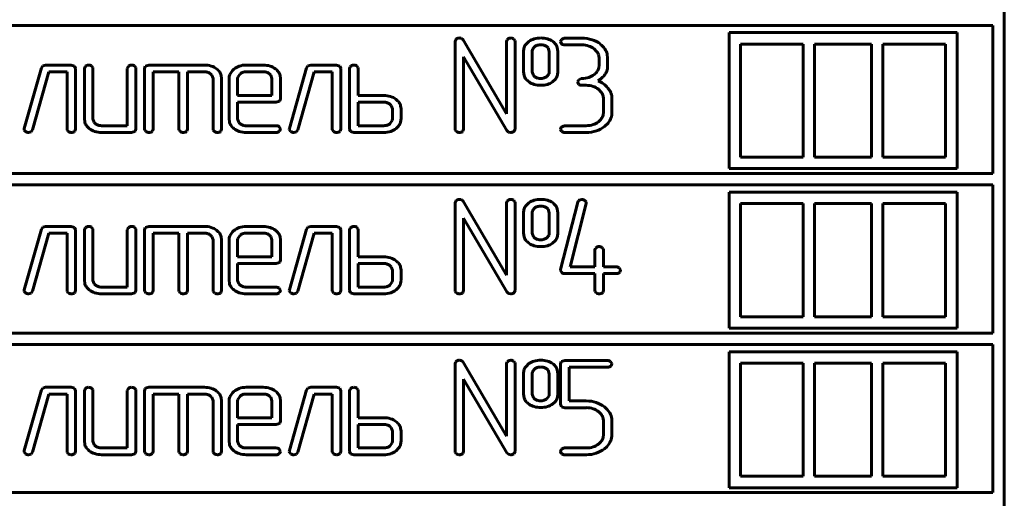
# Model space of a CAD drawing. Units: millimetres. Extents: x -152 to 330, y 4 to 389.
# Drawn here: x 158 to 180, y 118 to 128 of the extents above; entities that cross this region are included whole.
import ezdxf

# ---------------------------------------------------------------- set-up
doc = ezdxf.new("R2010")
doc.units = ezdxf.units.MM
doc.linetypes.add('K5LT_BASIC', pattern=[0])
doc.layers.add('Системный слой', color=7, linetype='Continuous')

# ---------------------------------------------------------------- blocks, each defined once
blk = doc.blocks.new('U0')
at = {"layer": 'Системный слой', "color": 143, "linetype": 'K5LT_BASIC', "lineweight": 60, "true_color": 0x33acca}
for p, q in [((179.516, 110.591), (179.516, 143.023)), ((179.266, 128.091), (147.328, 128.091)), ((179.266, 124.841), (179.266, 128.091)), ((167.476, 127.777), (167.46, 127.741)), ((167.46, 127.741), (167.46, 125.816)), ((167.488, 127.79), (167.476, 127.777)), ((167.561, 127.815), (167.554, 127.815)), ((167.576, 127.813), (167.561, 127.815)), ((167.592, 127.809), (167.576, 127.813)), ((167.6, 127.806), (167.592, 127.809)), ((168.589, 126.153), (167.639, 127.772)), ((168.606, 127.778), (168.589, 127.741)), ((168.589, 127.741), (168.589, 126.153)), ((168.618, 127.79), (168.606, 127.778)), ((168.774, 127.763), (168.747, 127.796)), ((168.777, 127.741), (168.774, 127.763)), ((168.777, 125.816), (168.777, 127.741)), ((169.082, 127.741), (169.018, 127.681)), ((169.775, 127.737), (169.775, 127.736)), ((169.775, 127.736), (169.799, 127.684)), ((169.853, 127.811), (169.798, 127.783)), ((169.869, 127.811), (169.853, 127.811)), ((170.245, 127.811), (169.869, 127.811)), ((178.478, 127.933), (173.478, 127.933)), ((173.478, 127.933), (173.478, 124.949)), ((178.478, 124.949), (178.478, 127.933)), ((168.965, 127.521), (168.965, 127.074)), ((169.16, 127.568), (169.153, 127.52)), ((169.153, 127.52), (169.153, 127.073)), ((169.208, 127.628), (169.16, 127.568)), ((169.503, 127.599), (169.473, 127.627)), ((169.529, 127.52), (169.503, 127.599)), ((169.529, 127.073), (169.529, 127.52)), ((169.717, 127.521), (169.704, 127.606)), ((169.717, 127.074), (169.717, 127.521)), ((169.869, 127.663), (170.245, 127.663)), ((170.513, 127.577), (170.568, 127.522)), ((175.103, 127.683), (173.728, 127.683)), ((173.728, 127.683), (173.728, 125.199)), ((175.103, 125.199), (175.103, 127.683)), ((176.603, 127.683), (175.353, 127.683)), ((175.353, 127.683), (175.353, 125.199)), ((176.603, 125.199), (176.603, 127.683)), ((176.853, 127.683), (176.853, 125.199)), ((178.228, 127.683), (176.853, 127.683)), ((178.228, 125.199), (178.228, 127.683)), ((167.648, 127.402), (168.599, 125.785)), ((167.648, 125.816), (167.648, 127.402)), ((170.621, 127.368), (170.621, 127.22)), ((170.809, 127.368), (170.798, 127.464)), ((170.809, 127.142), (170.809, 127.368)), ((158.38, 127.164), (158.003, 125.833)), ((158.409, 127.206), (158.38, 127.164)), ((158.472, 127.221), (158.409, 127.206)), ((159.036, 127.221), (158.472, 127.221)), ((159.11, 127.2), (159.036, 127.221)), ((159.131, 127.147), (159.11, 127.2)), ((159.131, 125.816), (159.131, 127.147)), ((159.34, 127.184), (159.324, 127.147)), ((159.324, 127.147), (159.324, 126.038)), ((159.352, 127.196), (159.34, 127.184)), ((159.508, 127.17), (159.482, 127.202)), ((159.512, 127.148), (159.508, 127.17)), ((159.512, 126.038), (159.512, 127.148)), ((160.282, 127.184), (160.266, 127.148)), ((160.266, 127.148), (160.266, 125.891)), ((160.294, 127.196), (160.282, 127.184)), ((160.45, 127.17), (160.423, 127.202)), ((160.454, 127.147), (160.45, 127.17)), ((160.454, 125.816), (160.454, 127.147)), ((160.661, 127.194), (160.647, 127.147)), ((160.647, 127.147), (160.647, 125.816)), ((160.667, 127.2), (160.661, 127.194)), ((160.741, 127.221), (160.667, 127.2)), ((161.962, 127.221), (160.741, 127.221)), ((162.606, 127.129), (162.576, 127.1)), ((163.252, 127.221), (162.875, 127.221)), ((164.2, 127.164), (163.824, 125.833)), ((164.23, 127.206), (164.2, 127.164)), ((164.293, 127.221), (164.23, 127.206)), ((164.857, 127.221), (164.293, 127.221)), ((164.931, 127.2), (164.857, 127.221)), ((164.951, 127.147), (164.931, 127.2)), ((164.951, 125.816), (164.951, 127.147)), ((165.161, 127.184), (165.145, 127.147)), ((165.145, 127.147), (165.145, 125.816)), ((165.173, 127.196), (165.161, 127.184)), ((165.329, 127.17), (165.302, 127.202)), ((165.332, 127.147), (165.329, 127.17)), ((165.332, 126.555), (165.332, 127.147)), ((170.621, 127.22), (170.614, 127.157)), ((170.798, 127.113), (170.809, 127.142)), ((158.188, 125.8), (158.547, 127.073)), ((158.547, 127.073), (158.943, 127.073)), ((158.943, 127.073), (158.943, 125.816)), ((160.835, 127.073), (161.398, 127.073)), ((160.835, 125.816), (160.835, 127.073)), ((161.398, 127.073), (161.398, 125.816)), ((161.586, 125.816), (161.586, 127.073)), ((161.586, 127.073), (161.962, 127.073)), ((162.095, 127.03), (162.123, 127.003)), ((162.123, 127.003), (162.15, 126.925)), ((162.15, 126.925), (162.15, 125.816)), ((162.337, 126.926), (162.329, 126.991)), ((162.337, 125.816), (162.337, 126.926)), ((162.499, 126.926), (162.499, 126.038)), ((162.691, 126.957), (162.687, 126.925)), ((162.687, 126.925), (162.687, 126.555)), ((162.741, 127.03), (162.691, 126.957)), ((163.252, 127.073), (162.875, 127.073)), ((163.414, 127.003), (163.386, 127.03)), ((163.441, 126.925), (163.414, 127.003)), ((163.441, 126.555), (163.441, 126.925)), ((163.629, 126.925), (163.62, 126.991)), ((163.629, 126.481), (163.629, 126.925)), ((164.008, 125.8), (164.368, 127.073)), ((164.368, 127.073), (164.764, 127.073)), ((164.764, 127.073), (164.764, 125.816)), ((168.965, 127.074), (168.977, 126.991)), ((169.153, 127.073), (169.18, 126.992)), ((169.18, 126.992), (169.212, 126.962)), ((169.47, 126.961), (169.523, 127.032)), ((169.523, 127.032), (169.529, 127.073)), ((169.6, 126.851), (169.663, 126.91)), ((170.229, 126.924), (170.174, 126.896)), ((170.245, 126.925), (170.229, 126.924)), ((170.151, 126.851), (170.151, 126.85)), ((170.151, 126.85), (170.175, 126.798)), ((170.245, 126.777), (170.339, 126.777)), ((170.608, 126.691), (170.663, 126.636)), ((162.687, 126.555), (163.441, 126.555)), ((163.608, 126.428), (163.614, 126.434)), ((163.614, 126.434), (163.629, 126.481)), ((165.898, 126.555), (165.332, 126.555)), ((170.717, 126.481), (170.717, 126.186)), ((170.905, 126.186), (170.905, 126.482)), ((162.687, 126.407), (163.534, 126.407)), ((162.687, 126.038), (162.687, 126.407)), ((163.534, 126.407), (163.608, 126.428)), ((165.332, 126.407), (165.332, 125.891)), ((165.898, 126.407), (165.332, 126.407)), ((166.06, 126.336), (166.032, 126.364)), ((166.087, 126.259), (166.06, 126.336)), ((166.087, 126.038), (166.087, 126.259)), ((166.274, 126.259), (166.266, 126.325)), ((166.274, 126.038), (166.274, 126.259)), ((159.324, 126.038), (159.332, 125.974)), ((159.538, 125.961), (159.512, 126.038)), ((162.499, 126.038), (162.507, 125.974)), ((162.713, 125.961), (162.687, 126.038)), ((166.032, 125.933), (166.083, 126.006)), ((166.083, 126.006), (166.087, 126.038)), ((170.717, 126.186), (170.709, 126.122)), ((158.003, 125.833), (158.001, 125.815)), ((158.001, 125.815), (158.004, 125.796)), ((158.004, 125.796), (158.03, 125.762)), ((158.158, 125.758), (158.188, 125.8)), ((158.943, 125.816), (158.947, 125.79)), ((158.947, 125.79), (158.971, 125.76)), ((159.117, 125.772), (159.131, 125.816)), ((159.566, 125.933), (159.538, 125.961)), ((160.266, 125.891), (159.7, 125.891)), ((160.439, 125.77), (160.454, 125.816)), ((160.647, 125.816), (160.651, 125.79)), ((160.651, 125.79), (160.675, 125.76)), ((160.821, 125.772), (160.835, 125.816)), ((161.398, 125.816), (161.402, 125.79)), ((161.402, 125.79), (161.426, 125.76)), ((161.572, 125.772), (161.586, 125.816)), ((162.15, 125.816), (162.154, 125.79)), ((162.154, 125.79), (162.178, 125.76)), ((162.323, 125.772), (162.337, 125.816)), ((162.741, 125.933), (162.713, 125.961)), ((163.534, 125.891), (162.875, 125.891)), ((163.628, 125.824), (163.598, 125.867)), ((163.608, 125.77), (163.629, 125.817)), ((163.629, 125.817), (163.628, 125.824)), ((163.824, 125.833), (163.822, 125.815)), ((163.822, 125.815), (163.825, 125.796)), ((163.825, 125.796), (163.851, 125.762)), ((163.979, 125.758), (164.008, 125.8)), ((164.764, 125.816), (164.768, 125.79)), ((164.768, 125.79), (164.792, 125.76)), ((164.937, 125.772), (164.951, 125.816)), ((165.145, 125.816), (165.165, 125.763)), ((165.332, 125.891), (165.898, 125.891)), ((166.165, 125.828), (166.221, 125.883)), ((167.46, 125.816), (167.464, 125.79)), ((167.464, 125.79), (167.488, 125.76)), ((167.634, 125.772), (167.648, 125.816)), ((168.599, 125.785), (168.636, 125.751)), ((169.775, 125.817), (169.775, 125.815)), ((169.775, 125.815), (169.799, 125.763)), ((169.853, 125.89), (169.798, 125.862)), ((169.869, 125.891), (169.853, 125.89)), ((170.34, 125.891), (169.869, 125.891)), ((170.74, 125.872), (170.825, 125.956)), ((158.099, 125.742), (158.158, 125.758)), ((159.104, 125.76), (159.117, 125.772)), ((159.7, 125.742), (160.359, 125.742)), ((160.359, 125.742), (160.433, 125.764)), ((160.433, 125.764), (160.439, 125.77)), ((160.808, 125.76), (160.821, 125.772)), ((161.56, 125.76), (161.572, 125.772)), ((162.311, 125.76), (162.323, 125.772)), ((162.875, 125.742), (163.534, 125.742)), ((163.604, 125.766), (163.608, 125.77)), ((163.92, 125.742), (163.979, 125.758)), ((164.925, 125.76), (164.937, 125.772)), ((165.165, 125.763), (165.239, 125.742)), ((165.239, 125.742), (165.898, 125.742)), ((167.621, 125.76), (167.634, 125.772)), ((168.636, 125.751), (168.683, 125.742)), ((169.869, 125.742), (170.34, 125.742)), ((173.728, 125.199), (175.103, 125.199)), ((175.353, 125.199), (176.603, 125.199)), ((176.853, 125.199), (178.228, 125.199)), ((173.478, 124.949), (178.478, 124.949)), ((147.328, 124.841), (179.266, 124.841)), ((179.266, 124.591), (147.328, 124.591)), ((179.266, 121.341), (179.266, 124.591)), ((167.561, 124.275), (167.554, 124.275)), ((167.576, 124.273), (167.561, 124.275)), ((167.592, 124.269), (167.576, 124.273)), ((167.6, 124.266), (167.592, 124.269)), ((170.244, 124.271), (170.185, 124.257)), ((173.478, 124.433), (173.478, 121.449)), ((178.478, 124.433), (173.478, 124.433)), ((178.478, 121.449), (178.478, 124.433)), ((167.476, 124.237), (167.46, 124.201)), ((167.46, 124.201), (167.46, 122.276)), ((167.488, 124.25), (167.476, 124.237)), ((168.589, 122.613), (167.639, 124.232)), ((168.606, 124.238), (168.589, 124.201)), ((168.589, 124.201), (168.589, 122.613)), ((168.618, 124.25), (168.606, 124.238)), ((168.774, 124.223), (168.747, 124.256)), ((168.777, 124.201), (168.774, 124.223)), ((168.777, 122.276), (168.777, 124.201)), ((169.082, 124.201), (169.018, 124.141)), ((169.208, 124.088), (169.16, 124.028)), ((169.503, 124.059), (169.473, 124.087)), ((169.529, 123.98), (169.503, 124.059)), ((169.717, 123.981), (169.704, 124.066)), ((170.153, 124.212), (169.777, 122.736)), ((169.984, 122.795), (170.338, 124.183)), ((170.173, 124.248), (170.153, 124.212)), ((170.185, 124.257), (170.173, 124.248)), ((170.337, 124.218), (170.31, 124.252)), ((170.339, 124.199), (170.337, 124.218)), ((170.338, 124.183), (170.339, 124.199)), ((173.728, 124.183), (173.728, 121.699)), ((175.103, 124.183), (173.728, 124.183)), ((175.103, 121.699), (175.103, 124.183)), ((176.603, 124.183), (175.353, 124.183)), ((175.353, 124.183), (175.353, 121.699)), ((176.603, 121.699), (176.603, 124.183)), ((176.853, 124.183), (176.853, 121.699)), ((178.228, 124.183), (176.853, 124.183)), ((178.228, 121.699), (178.228, 124.183)), ((167.648, 123.862), (168.599, 122.245)), ((167.648, 122.276), (167.648, 123.862)), ((168.965, 123.981), (168.965, 123.534)), ((169.16, 124.028), (169.153, 123.98)), ((169.153, 123.98), (169.153, 123.533)), ((169.529, 123.533), (169.529, 123.98)), ((169.717, 123.534), (169.717, 123.981)), ((158.38, 123.624), (158.003, 122.293)), ((158.409, 123.666), (158.38, 123.624)), ((158.472, 123.681), (158.409, 123.666)), ((159.036, 123.681), (158.472, 123.681)), ((159.11, 123.66), (159.036, 123.681)), ((159.131, 123.607), (159.11, 123.66)), ((159.34, 123.644), (159.324, 123.607)), ((159.352, 123.656), (159.34, 123.644)), ((159.508, 123.63), (159.482, 123.662)), ((159.512, 123.608), (159.508, 123.63)), ((160.282, 123.644), (160.266, 123.608)), ((160.294, 123.656), (160.282, 123.644)), ((160.45, 123.63), (160.423, 123.662)), ((160.454, 123.607), (160.45, 123.63)), ((160.661, 123.654), (160.647, 123.607)), ((160.667, 123.66), (160.661, 123.654)), ((160.741, 123.681), (160.667, 123.66)), ((161.962, 123.681), (160.741, 123.681)), ((163.252, 123.681), (162.875, 123.681)), ((164.2, 123.624), (163.824, 122.293)), ((164.23, 123.666), (164.2, 123.624)), ((164.293, 123.681), (164.23, 123.666)), ((164.857, 123.681), (164.293, 123.681)), ((164.931, 123.66), (164.857, 123.681)), ((164.951, 123.607), (164.931, 123.66)), ((165.161, 123.644), (165.145, 123.607)), ((165.173, 123.656), (165.161, 123.644)), ((165.329, 123.63), (165.302, 123.662)), ((165.332, 123.607), (165.329, 123.63)), ((158.188, 122.26), (158.547, 123.533)), ((158.547, 123.533), (158.943, 123.533)), ((158.943, 123.533), (158.943, 122.276)), ((159.131, 122.276), (159.131, 123.607)), ((159.324, 123.607), (159.324, 122.498)), ((159.512, 122.498), (159.512, 123.608)), ((160.266, 123.608), (160.266, 122.351)), ((160.454, 122.276), (160.454, 123.607)), ((160.647, 123.607), (160.647, 122.276)), ((160.835, 122.276), (160.835, 123.533)), ((160.835, 123.533), (161.398, 123.533)), ((161.398, 123.533), (161.398, 122.276)), ((161.586, 122.276), (161.586, 123.533)), ((161.586, 123.533), (161.962, 123.533)), ((162.095, 123.49), (162.123, 123.463)), ((162.123, 123.463), (162.15, 123.385)), ((162.337, 123.386), (162.329, 123.451)), ((162.606, 123.589), (162.576, 123.56)), ((162.691, 123.417), (162.687, 123.385)), ((162.741, 123.49), (162.691, 123.417)), ((163.252, 123.533), (162.875, 123.533)), ((163.414, 123.463), (163.386, 123.49)), ((163.441, 123.385), (163.414, 123.463)), ((163.629, 123.385), (163.62, 123.451)), ((164.008, 122.26), (164.368, 123.533)), ((164.368, 123.533), (164.764, 123.533)), ((164.764, 123.533), (164.764, 122.276)), ((164.951, 122.276), (164.951, 123.607)), ((165.145, 123.607), (165.145, 122.276)), ((165.332, 123.015), (165.332, 123.607)), ((168.965, 123.534), (168.977, 123.451)), ((169.153, 123.533), (169.18, 123.452)), ((169.18, 123.452), (169.212, 123.422)), ((169.47, 123.421), (169.523, 123.492)), ((169.523, 123.492), (169.529, 123.533)), ((162.15, 123.385), (162.15, 122.276)), ((162.337, 122.276), (162.337, 123.386)), ((162.499, 123.386), (162.499, 122.498)), ((162.687, 123.385), (162.687, 123.015)), ((163.441, 123.015), (163.441, 123.385)), ((163.629, 122.941), (163.629, 123.385)), ((169.6, 123.311), (169.663, 123.37)), ((170.545, 123.202), (170.529, 123.166)), ((170.557, 123.214), (170.545, 123.202)), ((170.713, 123.188), (170.687, 123.22)), ((170.717, 123.166), (170.713, 123.188)), ((162.687, 123.015), (163.441, 123.015)), ((165.898, 123.015), (165.332, 123.015)), ((170.529, 123.166), (170.529, 122.795)), ((170.717, 122.795), (170.717, 123.166)), ((162.687, 122.867), (163.534, 122.867)), ((162.687, 122.498), (162.687, 122.867)), ((163.534, 122.867), (163.608, 122.888)), ((163.608, 122.888), (163.614, 122.894)), ((163.614, 122.894), (163.629, 122.941)), ((165.898, 122.867), (165.332, 122.867)), ((165.332, 122.867), (165.332, 122.351)), ((166.06, 122.796), (166.032, 122.824)), ((166.087, 122.719), (166.06, 122.796)), ((166.274, 122.719), (166.266, 122.785)), ((170.529, 122.795), (169.984, 122.795)), ((171, 122.795), (170.717, 122.795)), ((171.093, 122.729), (171.064, 122.771)), ((166.087, 122.498), (166.087, 122.719)), ((166.274, 122.498), (166.274, 122.719)), ((169.777, 122.736), (169.775, 122.718)), ((169.775, 122.718), (169.776, 122.711)), ((169.776, 122.711), (169.801, 122.668)), ((169.869, 122.647), (170.529, 122.647)), ((170.529, 122.647), (170.529, 122.276)), ((170.717, 122.647), (171, 122.647)), ((170.717, 122.276), (170.717, 122.647)), ((171.07, 122.671), (171.074, 122.675)), ((171.074, 122.675), (171.094, 122.721)), ((171.094, 122.721), (171.093, 122.729)), ((159.324, 122.498), (159.332, 122.434)), ((159.538, 122.421), (159.512, 122.498)), ((159.566, 122.393), (159.538, 122.421)), ((160.266, 122.351), (159.7, 122.351)), ((162.499, 122.498), (162.507, 122.434)), ((162.713, 122.421), (162.687, 122.498)), ((162.741, 122.393), (162.713, 122.421)), ((163.534, 122.351), (162.875, 122.351)), ((163.628, 122.284), (163.598, 122.327)), ((165.332, 122.351), (165.898, 122.351)), ((166.032, 122.393), (166.083, 122.466)), ((166.083, 122.466), (166.087, 122.498)), ((166.165, 122.288), (166.221, 122.343)), ((158.003, 122.293), (158.001, 122.275)), ((158.001, 122.275), (158.004, 122.256)), ((158.004, 122.256), (158.03, 122.222)), ((158.099, 122.202), (158.158, 122.218)), ((158.158, 122.218), (158.188, 122.26)), ((158.943, 122.276), (158.947, 122.25)), ((158.947, 122.25), (158.971, 122.22)), ((159.104, 122.22), (159.117, 122.232)), ((159.117, 122.232), (159.131, 122.276)), ((159.7, 122.202), (160.359, 122.202)), ((160.359, 122.202), (160.433, 122.224)), ((160.433, 122.224), (160.439, 122.23)), ((160.439, 122.23), (160.454, 122.276)), ((160.647, 122.276), (160.651, 122.25)), ((160.651, 122.25), (160.675, 122.22)), ((160.808, 122.22), (160.821, 122.232)), ((160.821, 122.232), (160.835, 122.276)), ((161.398, 122.276), (161.402, 122.25)), ((161.402, 122.25), (161.426, 122.22)), ((161.56, 122.22), (161.572, 122.232)), ((161.572, 122.232), (161.586, 122.276)), ((162.15, 122.276), (162.154, 122.25)), ((162.154, 122.25), (162.178, 122.22)), ((162.311, 122.22), (162.323, 122.232)), ((162.323, 122.232), (162.337, 122.276)), ((162.875, 122.202), (163.534, 122.202)), ((163.604, 122.226), (163.608, 122.23)), ((163.608, 122.23), (163.629, 122.277)), ((163.629, 122.277), (163.628, 122.284)), ((163.824, 122.293), (163.822, 122.275)), ((163.822, 122.275), (163.825, 122.256)), ((163.825, 122.256), (163.851, 122.222)), ((163.92, 122.202), (163.979, 122.218)), ((163.979, 122.218), (164.008, 122.26)), ((164.764, 122.276), (164.768, 122.25)), ((164.768, 122.25), (164.792, 122.22)), ((164.925, 122.22), (164.937, 122.232)), ((164.937, 122.232), (164.951, 122.276)), ((165.145, 122.276), (165.165, 122.223)), ((165.165, 122.223), (165.239, 122.202)), ((165.239, 122.202), (165.898, 122.202)), ((167.46, 122.276), (167.464, 122.25)), ((167.464, 122.25), (167.488, 122.22)), ((167.621, 122.22), (167.634, 122.232)), ((167.634, 122.232), (167.648, 122.276)), ((168.599, 122.245), (168.636, 122.211)), ((168.636, 122.211), (168.683, 122.202)), ((170.529, 122.276), (170.533, 122.25)), ((170.533, 122.25), (170.557, 122.22)), ((170.69, 122.22), (170.703, 122.232)), ((170.703, 122.232), (170.717, 122.276)), ((173.728, 121.699), (175.103, 121.699)), ((175.353, 121.699), (176.603, 121.699)), ((176.853, 121.699), (178.228, 121.699)), ((147.328, 121.341), (179.266, 121.341)), ((173.478, 121.449), (178.478, 121.449)), ((179.266, 121.091), (147.328, 121.091)), ((179.266, 117.841), (179.266, 121.091)), ((178.478, 120.933), (173.478, 120.933)), ((173.478, 120.933), (173.478, 117.949)), ((178.478, 117.949), (178.478, 120.933)), ((167.476, 120.707), (167.46, 120.671)), ((167.46, 120.671), (167.46, 118.746)), ((167.488, 120.72), (167.476, 120.707)), ((167.561, 120.745), (167.554, 120.745)), ((167.576, 120.743), (167.561, 120.745)), ((167.592, 120.739), (167.576, 120.743)), ((167.6, 120.736), (167.592, 120.739)), ((168.589, 119.083), (167.639, 120.702)), ((168.606, 120.708), (168.589, 120.671)), ((168.589, 120.671), (168.589, 119.083)), ((168.618, 120.72), (168.606, 120.708)), ((168.774, 120.693), (168.747, 120.726)), ((168.777, 120.671), (168.774, 120.693)), ((168.777, 118.746), (168.777, 120.671)), ((169.082, 120.671), (169.018, 120.611)), ((169.789, 120.714), (169.775, 120.668)), ((169.775, 120.668), (169.775, 119.778)), ((169.795, 120.72), (169.789, 120.714)), ((169.869, 120.741), (169.795, 120.72)), ((170.81, 120.741), (169.869, 120.741)), ((170.904, 120.675), (170.874, 120.718)), ((170.88, 120.617), (170.884, 120.621)), ((170.884, 120.621), (170.905, 120.667)), ((170.905, 120.667), (170.904, 120.675)), ((173.728, 120.683), (173.728, 118.199)), ((175.103, 120.683), (173.728, 120.683)), ((175.103, 118.199), (175.103, 120.683)), ((175.353, 120.683), (175.353, 118.199)), ((176.603, 120.683), (175.353, 120.683)), ((176.603, 118.199), (176.603, 120.683)), ((176.853, 120.683), (176.853, 118.199)), ((178.228, 120.683), (176.853, 120.683)), ((178.228, 118.199), (178.228, 120.683)), ((168.965, 120.451), (168.965, 120.004)), ((169.16, 120.498), (169.153, 120.45)), ((169.153, 120.45), (169.153, 120.003)), ((169.208, 120.558), (169.16, 120.498)), ((169.503, 120.529), (169.473, 120.557)), ((169.529, 120.45), (169.503, 120.529)), ((169.529, 120.003), (169.529, 120.45)), ((169.717, 120.451), (169.704, 120.536)), ((169.717, 120.004), (169.717, 120.451)), ((169.963, 119.852), (169.963, 120.593)), ((169.963, 120.593), (170.81, 120.593)), ((167.648, 118.746), (167.648, 120.332)), ((167.648, 120.332), (168.599, 118.715)), ((158.38, 120.094), (158.003, 118.763)), ((158.188, 118.73), (158.547, 120.003)), ((158.409, 120.136), (158.38, 120.094)), ((158.472, 120.151), (158.409, 120.136)), ((159.036, 120.151), (158.472, 120.151)), ((158.547, 120.003), (158.943, 120.003)), ((158.943, 120.003), (158.943, 118.746)), ((159.11, 120.13), (159.036, 120.151)), ((159.131, 120.077), (159.11, 120.13)), ((159.131, 118.746), (159.131, 120.077)), ((159.34, 120.114), (159.324, 120.077)), ((159.324, 120.077), (159.324, 118.968)), ((159.352, 120.126), (159.34, 120.114)), ((159.508, 120.1), (159.482, 120.132)), ((159.512, 120.078), (159.508, 120.1)), ((159.512, 118.968), (159.512, 120.078)), ((160.282, 120.114), (160.266, 120.078)), ((160.266, 120.078), (160.266, 118.821)), ((160.294, 120.126), (160.282, 120.114)), ((160.45, 120.1), (160.423, 120.132)), ((160.454, 120.077), (160.45, 120.1)), ((160.454, 118.746), (160.454, 120.077)), ((160.661, 120.124), (160.647, 120.077)), ((160.647, 120.077), (160.647, 118.746)), ((160.667, 120.13), (160.661, 120.124)), ((160.741, 120.151), (160.667, 120.13)), ((161.962, 120.151), (160.741, 120.151)), ((160.835, 118.746), (160.835, 120.003)), ((160.835, 120.003), (161.398, 120.003)), ((161.398, 120.003), (161.398, 118.746)), ((161.586, 118.746), (161.586, 120.003)), ((161.586, 120.003), (161.962, 120.003)), ((162.095, 119.96), (162.123, 119.933)), ((162.606, 120.059), (162.576, 120.03)), ((162.741, 119.96), (162.691, 119.887)), ((163.252, 120.151), (162.875, 120.151)), ((163.252, 120.003), (162.875, 120.003)), ((163.414, 119.933), (163.386, 119.96)), ((164.2, 120.094), (163.824, 118.763)), ((164.008, 118.73), (164.368, 120.003)), ((164.23, 120.136), (164.2, 120.094)), ((164.293, 120.151), (164.23, 120.136)), ((164.857, 120.151), (164.293, 120.151)), ((164.368, 120.003), (164.764, 120.003)), ((164.764, 120.003), (164.764, 118.746)), ((164.931, 120.13), (164.857, 120.151)), ((164.951, 120.077), (164.931, 120.13)), ((164.951, 118.746), (164.951, 120.077)), ((165.161, 120.114), (165.145, 120.077)), ((165.145, 120.077), (165.145, 118.746)), ((165.173, 120.126), (165.161, 120.114)), ((165.329, 120.1), (165.302, 120.132)), ((165.332, 120.077), (165.329, 120.1)), ((165.332, 119.485), (165.332, 120.077)), ((168.965, 120.004), (168.977, 119.921)), ((169.153, 120.003), (169.18, 119.922)), ((169.47, 119.891), (169.523, 119.962)), ((169.523, 119.962), (169.529, 120.003)), ((162.123, 119.933), (162.15, 119.855)), ((162.15, 119.855), (162.15, 118.746)), ((162.337, 119.856), (162.329, 119.921)), ((162.337, 118.746), (162.337, 119.856)), ((162.499, 119.856), (162.499, 118.968)), ((162.691, 119.887), (162.687, 119.855)), ((162.687, 119.855), (162.687, 119.485)), ((163.441, 119.855), (163.414, 119.933)), ((163.441, 119.485), (163.441, 119.855)), ((163.629, 119.855), (163.62, 119.921)), ((163.629, 119.411), (163.629, 119.855)), ((169.18, 119.922), (169.212, 119.892)), ((169.6, 119.781), (169.663, 119.84)), ((169.775, 119.778), (169.795, 119.725)), ((170.341, 119.852), (169.963, 119.852)), ((169.795, 119.725), (169.869, 119.704)), ((169.869, 119.704), (170.342, 119.704)), ((170.607, 119.619), (170.664, 119.563)), ((162.687, 119.485), (163.441, 119.485)), ((162.687, 118.968), (162.687, 119.337)), ((162.687, 119.337), (163.534, 119.337)), ((163.534, 119.337), (163.608, 119.358)), ((163.608, 119.358), (163.614, 119.364)), ((163.614, 119.364), (163.629, 119.411)), ((165.898, 119.485), (165.332, 119.485)), ((165.332, 119.337), (165.332, 118.821)), ((165.898, 119.337), (165.332, 119.337)), ((170.717, 119.411), (170.717, 119.116)), ((170.905, 119.411), (170.902, 119.458)), ((170.905, 119.115), (170.905, 119.411)), ((166.06, 119.266), (166.032, 119.294)), ((166.087, 119.189), (166.06, 119.266)), ((166.087, 118.968), (166.087, 119.189)), ((166.274, 119.189), (166.266, 119.255)), ((166.274, 118.968), (166.274, 119.189)), ((170.717, 119.116), (170.709, 119.052)), ((159.324, 118.968), (159.332, 118.904)), ((159.538, 118.891), (159.512, 118.968)), ((159.566, 118.863), (159.538, 118.891)), ((162.499, 118.968), (162.507, 118.904)), ((162.713, 118.891), (162.687, 118.968)), ((162.741, 118.863), (162.713, 118.891)), ((166.032, 118.863), (166.083, 118.936)), ((166.083, 118.936), (166.087, 118.968)), ((158.003, 118.763), (158.001, 118.745)), ((158.001, 118.745), (158.004, 118.726)), ((158.004, 118.726), (158.03, 118.692)), ((158.099, 118.672), (158.158, 118.688)), ((158.158, 118.688), (158.188, 118.73)), ((158.943, 118.746), (158.947, 118.72)), ((158.947, 118.72), (158.971, 118.69)), ((159.104, 118.69), (159.117, 118.702)), ((159.117, 118.702), (159.131, 118.746)), ((160.266, 118.821), (159.7, 118.821)), ((159.7, 118.672), (160.359, 118.672)), ((160.359, 118.672), (160.433, 118.694)), ((160.433, 118.694), (160.439, 118.7)), ((160.439, 118.7), (160.454, 118.746)), ((160.647, 118.746), (160.651, 118.72)), ((160.651, 118.72), (160.675, 118.69)), ((160.808, 118.69), (160.821, 118.702)), ((160.821, 118.702), (160.835, 118.746)), ((161.398, 118.746), (161.402, 118.72)), ((161.402, 118.72), (161.426, 118.69)), ((161.56, 118.69), (161.572, 118.702)), ((161.572, 118.702), (161.586, 118.746)), ((162.15, 118.746), (162.154, 118.72)), ((162.154, 118.72), (162.178, 118.69)), ((162.311, 118.69), (162.323, 118.702)), ((162.323, 118.702), (162.337, 118.746)), ((163.534, 118.821), (162.875, 118.821)), ((162.875, 118.672), (163.534, 118.672)), ((163.628, 118.754), (163.598, 118.797)), ((163.604, 118.696), (163.608, 118.7)), ((163.608, 118.7), (163.629, 118.747)), ((163.629, 118.747), (163.628, 118.754)), ((163.824, 118.763), (163.822, 118.745)), ((163.822, 118.745), (163.825, 118.726)), ((163.825, 118.726), (163.851, 118.692)), ((163.92, 118.672), (163.979, 118.688)), ((163.979, 118.688), (164.008, 118.73)), ((164.764, 118.746), (164.768, 118.72)), ((164.768, 118.72), (164.792, 118.69)), ((164.925, 118.69), (164.937, 118.702)), ((164.937, 118.702), (164.951, 118.746)), ((165.145, 118.746), (165.165, 118.693)), ((165.165, 118.693), (165.239, 118.672)), ((165.239, 118.672), (165.898, 118.672)), ((165.332, 118.821), (165.898, 118.821)), ((166.165, 118.758), (166.221, 118.813)), ((167.46, 118.746), (167.464, 118.72)), ((167.464, 118.72), (167.488, 118.69)), ((167.621, 118.69), (167.634, 118.702)), ((167.634, 118.702), (167.648, 118.746)), ((168.599, 118.715), (168.636, 118.681)), ((168.636, 118.681), (168.683, 118.672)), ((169.775, 118.747), (169.775, 118.745)), ((169.775, 118.745), (169.799, 118.693)), ((169.853, 118.82), (169.798, 118.792)), ((169.869, 118.821), (169.853, 118.82)), ((170.342, 118.821), (169.869, 118.821)), ((169.869, 118.672), (170.342, 118.672)), ((170.739, 118.803), (170.789, 118.847)), ((173.728, 118.199), (175.103, 118.199)), ((175.353, 118.199), (176.603, 118.199)), ((176.853, 118.199), (178.228, 118.199)), ((147.328, 117.841), (179.266, 117.841)), ((173.478, 117.949), (178.478, 117.949))]:
    blk.add_line(p, q, dxfattribs=at)
for centre, radius, start, end in [((167.554, 127.716), 0.0991, 90.0449, 131.7432), ((167.57, 127.733), 0.0787, 29.5099, 67.6894), ((168.683, 127.716), 0.0988, 90.0556, 131.8165), ((168.682, 127.696), 0.119, 56.9292, 89.5364), ((169.308, 127.408), 0.402, 105.943, 124.2074), ((169.342, 127.289), 0.526, 90, 105.943), ((169.342, 127.276), 0.539, 74.2512, 90), ((169.386, 127.432), 0.377, 55.3972, 74.2512), ((169.434, 127.5), 0.293, 37.5327, 55.5259), ((169.863, 127.72), 0.09, 136.1047, 168.9761), ((170.245, 127.074), 0.737, 72.2233, 90), ((170.298, 127.24), 0.564, 51.8706, 72.2233), ((169.246, 127.521), 0.281, 161.6847, 180), ((169.205, 127.534), 0.238, 141.7574, 161.6847), ((169.32, 127.469), 0.194, 106.0503, 125.1513), ((169.342, 127.392), 0.275, 90, 106.0503), ((169.342, 127.42), 0.247, 73.0312, 90), ((169.355, 127.462), 0.203, 54.2837, 73.0312), ((169.48, 127.536), 0.235, 17.393, 37.5327), ((169.864, 127.776), 0.112, 234.5606, 272.2034), ((170.245, 127.167), 0.496, 72.1705, 90), ((170.284, 127.289), 0.368, 51.4443, 72.1705), ((170.37, 127.367), 0.252, 19.1036, 38.0706), ((170.341, 127.295), 0.493, 34.7577, 51.8706), ((170.459, 127.377), 0.35, 14.4201, 34.7577), ((170.373, 127.368), 0.248, 0, 19.1036), ((159.418, 127.123), 0.0988, 90.0516, 131.7891), ((159.417, 127.103), 0.119, 56.96, 89.5395), ((160.36, 127.123), 0.0988, 90.0516, 131.7891), ((160.359, 127.103), 0.119, 56.96, 89.5395), ((161.962, 126.736), 0.486, 72.2602, 90), ((161.993, 126.833), 0.383, 52.2641, 72.2602), ((162.029, 126.88), 0.324, 35.0421, 52.2641), ((162.798, 126.888), 0.307, 136.3197, 156.1926), ((162.838, 126.859), 0.356, 108.948, 130.7392), ((162.875, 126.752), 0.47, 90, 108.948), ((163.252, 126.734), 0.487, 72.2653, 90), ((163.283, 126.832), 0.384, 52.2779, 72.2653), ((163.32, 126.879), 0.325, 35.063, 52.2779), ((165.239, 127.123), 0.0988, 90.0516, 131.7891), ((165.238, 127.103), 0.119, 56.8984, 89.5332), ((170.309, 127.269), 0.329, 308.083, 325.1799), ((170.388, 127.215), 0.233, 325.1799, 345.5235), ((170.614, 127.149), 0.187, 319.9968, 348.8933), ((161.962, 126.829), 0.244, 72.1719, 90), ((161.979, 126.883), 0.187, 51.791, 72.1719), ((162.103, 126.932), 0.233, 14.7217, 35.0421), ((162.714, 126.926), 0.215, 156.1926, 180), ((162.858, 126.882), 0.188, 107.8008, 128.1677), ((162.875, 126.828), 0.246, 90, 107.8008), ((163.252, 126.828), 0.246, 72.1992, 90), ((163.27, 126.882), 0.188, 51.8323, 72.1992), ((163.394, 126.932), 0.234, 14.74, 35.063), ((169.206, 127.061), 0.24, 196.9629, 217.1651), ((169.26, 127.102), 0.307, 217.1651, 234.9812), ((169.319, 127.115), 0.187, 234.9358, 254.1099), ((169.342, 127.196), 0.271, 254.1099, 270), ((169.342, 127.131), 0.205, 270, 285.4984), ((169.286, 127.332), 0.414, 285.4984, 296.3931), ((169.475, 127.058), 0.239, 321.825, 341.8622), ((169.425, 127.074), 0.291, 341.8622, 0), ((170.239, 126.834), 0.0899, 136.0477, 168.9505), ((170.245, 127.418), 0.493, 270, 287.7471), ((170.28, 127.307), 0.376, 287.7471, 308.083), ((170.14, 127.53), 0.801, 305.0571, 314.3372), ((170.424, 126.411), 0.496, 53.708, 69.2161), ((170.422, 127.242), 0.398, 314.3372, 327.5131), ((169.298, 127.16), 0.377, 235.3972, 254.2512), ((169.342, 127.316), 0.539, 254.2512, 270), ((169.342, 127.305), 0.528, 270, 286.0545), ((169.384, 127.157), 0.374, 286.0545, 305.147), ((170.24, 126.89), 0.113, 234.6007, 272.2006), ((170.339, 126.279), 0.498, 72.1958, 90), ((170.378, 126.402), 0.369, 51.4828, 72.1958), ((170.409, 126.391), 0.521, 38.585, 53.708), ((170.447, 126.421), 0.473, 30.1114, 38.585), ((170.534, 126.472), 0.372, 20.5594, 30.1114), ((165.898, 126.065), 0.489, 72.3321, 90), ((165.929, 126.165), 0.385, 52.3826, 72.3321), ((165.966, 126.213), 0.324, 35.1923, 52.3826), ((170.465, 126.48), 0.252, 19.1077, 38.0722), ((170.468, 126.481), 0.248, 0, 19.1077), ((170.558, 126.481), 0.346, 10.3197, 20.5594), ((170.564, 126.482), 0.341, 0, 10.3197), ((165.898, 126.16), 0.247, 72.2875, 90), ((165.916, 126.215), 0.188, 51.9799, 72.2875), ((166.041, 126.266), 0.233, 14.8583, 35.1923), ((166.023, 126.038), 0.251, 340.9749, 0), ((170.405, 126.235), 0.329, 308.1017, 325.2093), ((170.483, 126.18), 0.233, 325.2093, 345.5494), ((170.529, 126.187), 0.375, 321.8974, 340.8952), ((170.533, 126.186), 0.371, 340.8952, 0), ((159.558, 126.033), 0.234, 194.3947, 214.7298), ((159.636, 126.087), 0.329, 214.7298, 231.849), ((159.665, 126.124), 0.376, 231.849, 252.2119), ((159.682, 126.082), 0.188, 231.8858, 252.2312), ((159.7, 126.137), 0.246, 252.2312, 270), ((162.733, 126.033), 0.234, 194.3947, 214.7298), ((162.811, 126.087), 0.329, 214.7298, 231.849), ((162.84, 126.124), 0.376, 231.849, 252.2119), ((162.857, 126.082), 0.188, 231.9588, 252.2772), ((162.875, 126.137), 0.247, 252.2772, 270), ((163.532, 125.786), 0.105, 50.6627, 88.7043), ((165.898, 126.138), 0.247, 270, 287.7126), ((165.916, 126.082), 0.188, 287.7126, 308.0202), ((165.933, 126.124), 0.376, 287.764, 308.1107), ((166.025, 126.037), 0.249, 321.8748, 340.9749), ((168.667, 125.838), 0.112, 316.8247, 348.704), ((169.863, 125.799), 0.0899, 136.0193, 168.9377), ((170.34, 126.383), 0.492, 270, 287.759), ((170.375, 126.272), 0.376, 287.759, 308.1017), ((170.387, 126.321), 0.571, 287.913, 308.1309), ((158.097, 125.864), 0.122, 236.6716, 270.9377), ((159.072, 126.005), 0.265, 247.528, 262.273), ((159.041, 125.864), 0.122, 267.9973, 301.3899), ((159.7, 126.234), 0.491, 252.2119, 270), ((160.776, 126.005), 0.265, 247.528, 262.273), ((160.745, 125.864), 0.122, 267.9973, 301.3899), ((161.528, 126.005), 0.265, 247.528, 262.273), ((161.496, 125.864), 0.122, 267.9973, 301.3899), ((162.279, 126.005), 0.265, 247.528, 262.273), ((162.248, 125.864), 0.122, 267.9973, 301.3899), ((162.875, 126.234), 0.491, 252.2119, 270), ((163.539, 125.842), 0.1, 267.2069, 310.3857), ((163.918, 125.864), 0.122, 236.6716, 270.9377), ((164.893, 126.005), 0.265, 247.528, 262.273), ((164.862, 125.864), 0.122, 267.9973, 301.3899), ((165.898, 126.234), 0.492, 270, 287.764), ((167.589, 126.005), 0.265, 247.4797, 262.2541), ((167.558, 125.864), 0.122, 267.9973, 301.3899), ((168.683, 125.864), 0.122, 269.9999, 302.6035), ((169.865, 125.855), 0.113, 234.6291, 272.1909), ((170.34, 126.468), 0.726, 270, 287.913), ((167.554, 124.176), 0.0991, 90.0449, 131.7432), ((168.683, 124.176), 0.0988, 90.0556, 131.8165), ((168.682, 124.156), 0.119, 56.9292, 89.5364), ((169.342, 123.749), 0.526, 90, 105.943), ((169.342, 123.736), 0.539, 74.2512, 90), ((170.245, 124.153), 0.118, 56.2304, 90.5534), ((167.57, 124.193), 0.0787, 29.5099, 67.6894), ((169.246, 123.981), 0.281, 161.6847, 180), ((169.205, 123.994), 0.238, 141.7574, 161.6847), ((169.308, 123.868), 0.402, 105.943, 124.2074), ((169.32, 123.929), 0.194, 106.0503, 125.1513), ((169.342, 123.852), 0.275, 90, 106.0503), ((169.342, 123.88), 0.247, 73.0312, 90), ((169.355, 123.922), 0.203, 54.2837, 73.0312), ((169.386, 123.892), 0.377, 55.3972, 74.2512), ((169.434, 123.96), 0.293, 37.5327, 55.5259), ((169.48, 123.996), 0.235, 17.393, 37.5327), ((159.418, 123.583), 0.0988, 90.0516, 131.7891), ((159.417, 123.563), 0.119, 56.96, 89.5395), ((160.36, 123.583), 0.0988, 90.0516, 131.7891), ((160.359, 123.563), 0.119, 56.96, 89.5395), ((161.962, 123.196), 0.486, 72.2602, 90), ((161.993, 123.293), 0.383, 52.2641, 72.2602), ((162.838, 123.319), 0.356, 108.948, 130.7392), ((162.875, 123.212), 0.47, 90, 108.948), ((163.252, 123.194), 0.487, 72.2653, 90), ((163.283, 123.292), 0.384, 52.2779, 72.2653), ((165.239, 123.583), 0.0988, 90.0516, 131.7891), ((165.238, 123.563), 0.119, 56.8984, 89.5332), ((161.962, 123.289), 0.244, 72.1719, 90), ((161.979, 123.343), 0.187, 51.791, 72.1719), ((162.029, 123.34), 0.324, 35.0421, 52.2641), ((162.103, 123.392), 0.233, 14.7217, 35.0421), ((162.714, 123.386), 0.215, 156.1926, 180), ((162.798, 123.348), 0.307, 136.3197, 156.1926), ((162.858, 123.342), 0.188, 107.8008, 128.1677), ((162.875, 123.288), 0.246, 90, 107.8008), ((163.252, 123.288), 0.246, 72.1992, 90), ((163.27, 123.342), 0.188, 51.8323, 72.1992), ((163.32, 123.339), 0.325, 35.063, 52.2779), ((163.394, 123.392), 0.234, 14.74, 35.063), ((169.206, 123.521), 0.24, 196.9629, 217.1651), ((169.319, 123.575), 0.187, 234.9358, 254.1099), ((169.286, 123.792), 0.414, 285.4984, 296.3931), ((169.475, 123.518), 0.239, 321.825, 341.8622), ((169.425, 123.534), 0.291, 341.8622, 0), ((169.26, 123.562), 0.307, 217.1651, 234.9812), ((169.298, 123.62), 0.377, 235.3972, 254.2512), ((169.342, 123.776), 0.539, 254.2512, 270), ((169.342, 123.656), 0.271, 254.1099, 270), ((169.342, 123.591), 0.205, 270, 285.4984), ((169.342, 123.765), 0.528, 270, 286.0545), ((169.384, 123.617), 0.374, 286.0545, 305.147), ((170.623, 123.141), 0.0988, 90.0476, 131.7617), ((170.622, 123.121), 0.119, 56.9908, 89.5427), ((165.898, 122.525), 0.489, 72.3321, 90), ((165.929, 122.625), 0.385, 52.3826, 72.3321), ((165.898, 122.62), 0.247, 72.2875, 90), ((165.916, 122.675), 0.188, 51.9799, 72.2875), ((165.966, 122.673), 0.324, 35.1923, 52.3826), ((166.041, 122.726), 0.233, 14.8583, 35.1923), ((170.998, 122.691), 0.104, 50.5505, 88.6836), ((169.866, 122.756), 0.109, 234.0897, 271.8647), ((171.005, 122.746), 0.0995, 267.2084, 310.4883), ((159.558, 122.493), 0.234, 194.3947, 214.7298), ((159.636, 122.547), 0.329, 214.7298, 231.849), ((159.682, 122.542), 0.188, 231.8858, 252.2312), ((159.7, 122.597), 0.246, 252.2312, 270), ((162.733, 122.493), 0.234, 194.3947, 214.7298), ((162.811, 122.547), 0.329, 214.7298, 231.849), ((162.857, 122.542), 0.188, 231.9588, 252.2772), ((162.875, 122.597), 0.247, 252.2772, 270), ((163.532, 122.246), 0.105, 50.6627, 88.7043), ((165.898, 122.598), 0.247, 270, 287.7126), ((165.916, 122.542), 0.188, 287.7126, 308.0202), ((166.025, 122.497), 0.249, 321.8748, 340.9749), ((166.023, 122.498), 0.251, 340.9749, 0), ((158.097, 122.324), 0.122, 236.6716, 270.9377), ((159.072, 122.465), 0.265, 247.528, 262.273), ((159.041, 122.324), 0.122, 267.9973, 301.3899), ((159.665, 122.584), 0.376, 231.849, 252.2119), ((159.7, 122.694), 0.491, 252.2119, 270), ((160.776, 122.465), 0.265, 247.528, 262.273), ((160.745, 122.324), 0.122, 267.9973, 301.3899), ((161.528, 122.465), 0.265, 247.528, 262.273), ((161.496, 122.324), 0.122, 267.9973, 301.3899), ((162.279, 122.465), 0.265, 247.528, 262.273), ((162.248, 122.324), 0.122, 267.9973, 301.3899), ((162.84, 122.584), 0.376, 231.849, 252.2119), ((162.875, 122.694), 0.491, 252.2119, 270), ((163.539, 122.302), 0.1, 267.2069, 310.3857), ((163.918, 122.324), 0.122, 236.6716, 270.9377), ((164.893, 122.465), 0.265, 247.528, 262.273), ((164.862, 122.324), 0.122, 267.9973, 301.3899), ((165.898, 122.694), 0.492, 270, 287.764), ((165.933, 122.584), 0.376, 287.764, 308.1107), ((167.589, 122.465), 0.265, 247.4797, 262.2541), ((167.558, 122.324), 0.122, 267.9973, 301.3899), ((168.683, 122.324), 0.122, 269.9999, 302.6035), ((168.667, 122.298), 0.112, 316.8247, 348.704), ((170.658, 122.464), 0.264, 247.4315, 262.2352), ((170.627, 122.323), 0.121, 267.9988, 301.5193), ((167.554, 120.646), 0.0991, 90.0449, 131.7432), ((167.57, 120.663), 0.0787, 29.5099, 67.6894), ((168.683, 120.646), 0.0988, 90.0556, 131.8165), ((168.682, 120.626), 0.119, 56.9292, 89.5364), ((169.205, 120.464), 0.238, 141.7574, 161.6847), ((169.308, 120.338), 0.402, 105.943, 124.2074), ((169.342, 120.219), 0.526, 90, 105.943), ((169.342, 120.322), 0.275, 90, 106.0503), ((169.342, 120.206), 0.539, 74.2512, 90), ((169.342, 120.35), 0.247, 73.0312, 90), ((169.386, 120.362), 0.377, 55.3972, 74.2512), ((169.434, 120.43), 0.293, 37.5327, 55.5259), ((169.48, 120.466), 0.235, 17.393, 37.5327), ((170.808, 120.637), 0.105, 50.6466, 88.7083), ((170.815, 120.693), 0.1, 267.2122, 310.3701), ((169.246, 120.451), 0.281, 161.6847, 180), ((169.32, 120.399), 0.194, 106.0503, 125.1513), ((169.355, 120.392), 0.203, 54.2837, 73.0312), ((159.418, 120.053), 0.0988, 90.0516, 131.7891), ((159.417, 120.033), 0.119, 56.96, 89.5395), ((160.36, 120.053), 0.0988, 90.0516, 131.7891), ((160.359, 120.033), 0.119, 56.96, 89.5395), ((161.962, 119.666), 0.486, 72.2602, 90), ((161.962, 119.759), 0.244, 72.1719, 90), ((161.979, 119.813), 0.187, 51.791, 72.1719), ((161.993, 119.763), 0.383, 52.2641, 72.2602), ((162.029, 119.81), 0.324, 35.0421, 52.2641), ((162.103, 119.862), 0.233, 14.7217, 35.0421), ((162.798, 119.818), 0.307, 136.3197, 156.1926), ((162.838, 119.789), 0.356, 108.948, 130.7392), ((162.875, 119.682), 0.47, 90, 108.948), ((162.858, 119.812), 0.188, 107.8008, 128.1677), ((162.875, 119.758), 0.246, 90, 107.8008), ((163.252, 119.664), 0.487, 72.2653, 90), ((163.252, 119.758), 0.246, 72.1992, 90), ((163.27, 119.812), 0.188, 51.8323, 72.1992), ((163.283, 119.762), 0.384, 52.2779, 72.2653), ((163.32, 119.809), 0.325, 35.063, 52.2779), ((163.394, 119.862), 0.234, 14.74, 35.063), ((165.239, 120.053), 0.0988, 90.0516, 131.7891), ((165.238, 120.033), 0.119, 56.8984, 89.5332), ((169.425, 120.004), 0.291, 341.8622, 0), ((162.714, 119.856), 0.215, 156.1926, 180), ((169.206, 119.991), 0.24, 196.9629, 217.1651), ((169.26, 120.032), 0.307, 217.1651, 234.9812), ((169.298, 120.09), 0.377, 235.3972, 254.2512), ((169.319, 120.045), 0.187, 234.9358, 254.1099), ((169.342, 120.126), 0.271, 254.1099, 270), ((169.342, 120.061), 0.205, 270, 285.4984), ((169.286, 120.262), 0.414, 285.4984, 296.3931), ((169.384, 120.087), 0.374, 286.0545, 305.147), ((169.475, 119.988), 0.239, 321.825, 341.8622), ((170.341, 119.146), 0.707, 71.8928, 90), ((170.38, 119.265), 0.581, 51.9021, 71.8928), ((169.342, 120.246), 0.539, 254.2512, 270), ((169.342, 120.235), 0.528, 270, 286.0545), ((170.342, 119.221), 0.484, 72.1422, 90), ((170.374, 119.321), 0.378, 51.9319, 72.1422), ((170.469, 119.41), 0.248, 19.1023, 38.1081), ((170.436, 119.336), 0.491, 31.598, 51.9021), ((170.566, 119.416), 0.339, 7.0905, 31.598), ((165.898, 118.995), 0.489, 72.3321, 90), ((165.898, 119.09), 0.247, 72.2875, 90), ((165.916, 119.145), 0.188, 51.9799, 72.2875), ((165.929, 119.095), 0.385, 52.3826, 72.3321), ((165.966, 119.143), 0.324, 35.1923, 52.3826), ((166.041, 119.196), 0.233, 14.8583, 35.1923), ((170.471, 119.411), 0.246, 0, 19.1023), ((170.552, 119.115), 0.353, 336.6374, 0), ((159.558, 118.963), 0.234, 194.3947, 214.7298), ((162.733, 118.963), 0.234, 194.3947, 214.7298), ((166.025, 118.967), 0.249, 321.8748, 340.9749), ((166.023, 118.968), 0.251, 340.9749, 0), ((170.374, 119.204), 0.378, 287.8579, 308.0681), ((170.405, 119.165), 0.329, 308.0681, 325.1614), ((170.484, 119.11), 0.233, 325.1614, 345.5065), ((170.495, 119.14), 0.415, 315.1073, 336.6374), ((158.097, 118.794), 0.122, 236.6716, 270.9377), ((159.072, 118.935), 0.265, 247.528, 262.273), ((159.041, 118.794), 0.122, 267.9973, 301.3899), ((159.636, 119.017), 0.329, 214.7298, 231.849), ((159.665, 119.054), 0.376, 231.849, 252.2119), ((159.7, 119.164), 0.491, 252.2119, 270), ((159.682, 119.012), 0.188, 231.8858, 252.2312), ((159.7, 119.067), 0.246, 252.2312, 270), ((160.776, 118.935), 0.265, 247.528, 262.273), ((160.745, 118.794), 0.122, 267.9973, 301.3899), ((161.528, 118.935), 0.265, 247.528, 262.273), ((161.496, 118.794), 0.122, 267.9973, 301.3899), ((162.279, 118.935), 0.265, 247.528, 262.273), ((162.248, 118.794), 0.122, 267.9973, 301.3899), ((162.811, 119.017), 0.329, 214.7298, 231.849), ((162.84, 119.054), 0.376, 231.849, 252.2119), ((162.875, 119.164), 0.491, 252.2119, 270), ((162.857, 119.012), 0.188, 231.9588, 252.2772), ((162.875, 119.067), 0.247, 252.2772, 270), ((163.532, 118.716), 0.105, 50.6627, 88.7043), ((163.539, 118.772), 0.1, 267.2069, 310.3857), ((163.918, 118.794), 0.122, 236.6716, 270.9377), ((164.893, 118.935), 0.265, 247.528, 262.273), ((164.862, 118.794), 0.122, 267.9973, 301.3899), ((165.898, 119.068), 0.247, 270, 287.7126), ((165.898, 119.164), 0.492, 270, 287.764), ((165.916, 119.012), 0.188, 287.7126, 308.0202), ((165.933, 119.054), 0.376, 287.764, 308.1107), ((167.589, 118.935), 0.265, 247.4797, 262.2541), ((167.558, 118.794), 0.122, 267.9973, 301.3899), ((168.683, 118.794), 0.122, 269.9999, 302.6035), ((168.667, 118.768), 0.112, 316.8247, 348.704), ((169.863, 118.729), 0.0899, 136.0193, 168.9377), ((169.865, 118.785), 0.113, 234.6291, 272.1909), ((170.342, 119.304), 0.484, 270, 287.8579), ((170.342, 119.374), 0.702, 270, 288.2102), ((170.38, 119.258), 0.58, 288.2102, 308.2663)]:
    blk.add_arc(centre, radius, start, end, dxfattribs=at)

msp = doc.modelspace()

# ---------------------------------------------------------------- block references
at = {"layer": 'Системный слой'}
msp.add_blockref('U0', (0, 0), dxfattribs=at)

doc.saveas('drawing.dxf')
